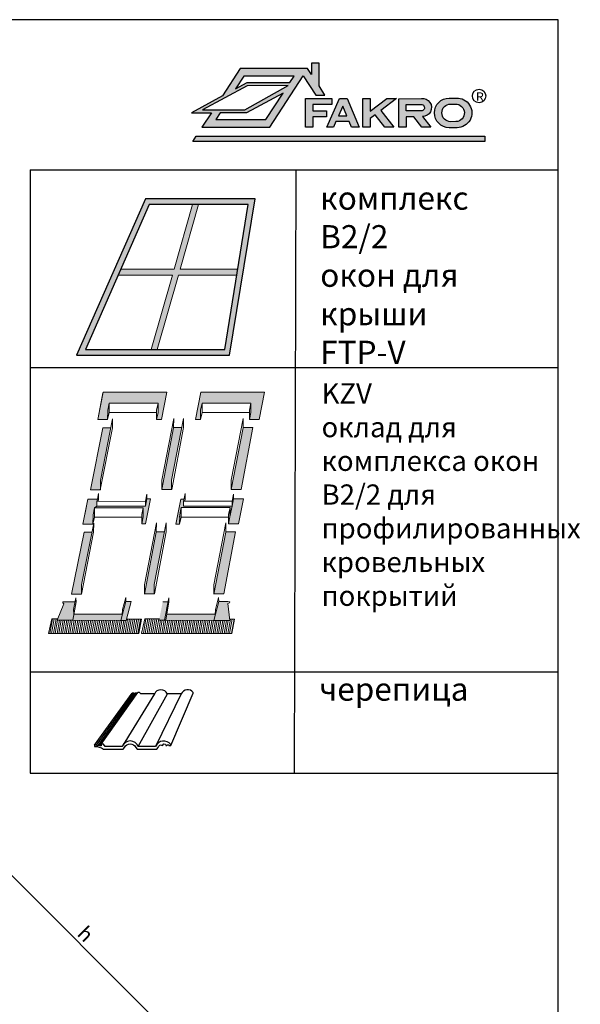
# Model space of a CAD drawing. Extents: x -128 to 1913, y 791 to 2201.
# Drawn here: x 1525 to 1913, y 1520 to 2201 of the extents above; entities that cross this region are included whole.
import ezdxf
from ezdxf.enums import TextEntityAlignment as Align

# ---------------------------------------------------------------- set-up
doc = ezdxf.new("R2010")
doc.units = 0
doc.header["$LTSCALE"] = 40
doc.header["$MEASUREMENT"] = 0
doc.header["$PDMODE"] = 2
doc.layers.get('0').update_dxf_attribs({"linetype": 'CONTINUOUS'})
doc.layers.get('DEFPOINTS').update_dxf_attribs({"linetype": 'CONTINUOUS'})
for name, color, linetype in [('0.10_wtpełnienie', 1, 'CONTINUOUS'), ('0.13_dach', 3, 'CONTINUOUS'), ('0.13_folia', 7, 'CONTINUOUS'), ('0.15_ramka', 9, 'CONTINUOUS'), ('LAYER_1', 160, 'CONTINUOUS')]:
    doc.layers.add(name, color=color, linetype=linetype)
doc.styles.get("Standard").update_dxf_attribs({"font": 'TXT.SHX'})
doc.styles.add('WYMIAR-50', font='ROMANS.shx', dxfattribs={"width": 0.8, "height": 10})
doc.dimstyles.new('SKALA-50', dxfattribs={"dimscale": 5, "dimtxt": 2, "dimasz": 1.5, "dimexe": 2, "dimexo": 15, "dimgap": 0.5, "dimtad": 1, "dimdec": 1, "dimrnd": 0.1, "dimzin": 1, "dimdsep": 46, "dimtxsty": 'WYMIAR-50', "dimblk1": 'WYMIAR', "dimblk2": 'WYMIAR', "dimsah": 1, "dimcen": 2, "dimclrd": 256, "dimclre": 256, "dimclrt": 1, "dimadec": 0, "dimazin": 0, "dimtfac": 1, "dimtdec": 1, "dimtix": 1, "dimtmove": 2, "dimatfit": 3, "dimldrblk": 'WYMIAR', "dimfxl": 0, "dimtolj": 1, "dimarcsym": 0})
pattern_1 = [(80, (12.678, -0.0292), (-1.2310097, 0.2170602), [])]

# ---------------------------------------------------------------- blocks, each defined once
blk = doc.blocks.new('LOGO')
at = {"layer": '0.13_dach'}
h = blk.add_hatch(color=256, dxfattribs=at)
h.paths.add_polyline_path([(87.35, 54.2), (81.97, 54.2), (81.97, 46.35), (79.34, 50.35), (32.66, 50.35), (20.45, 31.57), (-1, 19.8), (12.8, 19.8), (6.33, 9.84), (53.19, 9.84), (76.36, 45.3), (85.08, 32.02), (91.38, 32.02), (87.35, 38.49)])
h.paths.add_polyline_path([(70.05, 45.09), (67.15, 40.63), (37.67, 40.63), (29.62, 36.3), (35.35, 45.09)], flags=16)
h.paths.add_polyline_path([(65.96, 38.56), (36.08, 21.88), (6.75, 21.88), (37.67, 38.49)], flags=16)
h.paths.add_polyline_path([(62.49, 33.47), (50.56, 15.15), (15.86, 15.15), (18.88, 19.8), (37.12, 19.8)], flags=16)
for points in [[(96.08, 29.64), (77.81, 29.64), (77.81, 9.84), (83.01, 9.84), (83.01, 17.05), (92.42, 17.05), (92.42, 21.14), (83.01, 21.14), (83.01, 25.6), (96.08, 25.6)], [(140.87, 29.64), (134.21, 29.64), (122.72, 20.84), (122.72, 29.64), (117.59, 29.64), (117.59, 9.84), (122.72, 9.84), (122.72, 15.77), (126.2, 18.39), (132.86, 9.84), (138.97, 9.84), (130.05, 21.26)], [(201.93, 3.49), (2.27, 3.49), (0, 0), (201.93, 0)]]:
    blk.add_hatch(color=256, dxfattribs=at).paths.add_polyline_path(points)
h = blk.add_hatch(color=256, dxfattribs=at)
h.paths.add_polyline_path([(106.65, 29.64), (101.4, 29.64), (92.72, 9.84), (97.3, 9.84), (99.01, 13.69), (108.06, 13.69), (109.77, 9.84), (115.08, 9.84)])
h.paths.add_polyline_path([(103.66, 24.38), (106.41, 17.72), (100.72, 17.72)], flags=16)
h = blk.add_hatch(color=256, dxfattribs=at)
h.paths.add_polyline_path([(158.1, 29.64), (142.46, 29.53), (142.46, 9.84), (147.65, 9.84), (147.65, 17.05), (152.78, 17.05), (158.47, 9.84), (164.58, 9.84), (158.77, 17.23, 1.068565)])
h.paths.add_polyline_path([(157.86, 25.6, -1.026823), (157.92, 21.14), (147.65, 21.14), (147.65, 25.6)], flags=16)
h = blk.add_hatch(color=256, dxfattribs=at)
h.paths.add_polyline_path([(182.24, 30), (177.28, 30, 0.993874), (177.28, 9.47), (182.72, 9.47, 1.023231)])
h.paths.add_polyline_path([(181.56, 13.67), (178.53, 13.63, -1.022468), (178.38, 25.85), (181.55, 25.85, -1.024223)], flags=16)
for points in [[(91.38, 32.02), (87.35, 38.49), (87.35, 54.2), (81.97, 54.2), (81.97, 46.35), (79.34, 50.35), (32.66, 50.35), (20.45, 31.57), (-1, 19.8), (12.8, 19.8), (6.33, 9.84), (53.19, 9.84), (76.36, 45.3), (85.08, 32.02), (91.38, 32.02)], [(70.05, 45.09), (35.35, 45.09), (29.62, 36.3), (37.67, 40.63), (67.15, 40.63), (70.05, 45.09)], [(6.75, 21.88), (36.08, 21.88), (65.96, 38.56), (37.67, 38.49), (6.75, 21.88)], [(18.88, 19.8), (15.86, 15.15), (50.56, 15.15), (62.49, 33.47), (37.12, 19.8), (18.88, 19.8)], [(77.81, 9.84), (77.81, 29.64), (96.08, 29.64), (96.08, 25.6), (83.01, 25.6), (83.01, 21.14), (92.42, 21.14), (92.42, 17.05), (83.01, 17.05), (83.01, 9.84), (77.81, 9.84)], [(92.72, 9.84), (101.4, 29.64), (106.65, 29.64), (115.08, 9.84), (109.77, 9.84), (108.06, 13.69), (99.01, 13.69), (97.3, 9.84), (92.72, 9.84)], [(117.59, 9.84), (117.59, 29.64), (122.72, 29.64), (122.72, 20.84), (134.21, 29.64), (140.87, 29.64), (130.05, 21.26), (138.97, 9.84), (132.86, 9.84), (126.2, 18.39), (122.72, 15.77), (122.72, 9.84), (117.59, 9.84)], [(100.72, 17.72), (106.41, 17.72), (103.66, 24.38), (100.72, 17.72)], [(0, 0), (2.27, 3.49), (201.93, 3.49), (201.93, 0), (0, 0)]]:
    blk.add_lwpolyline(points, dxfattribs=at)
for points in [[(142.46, 9.84), (142.46, 29.53), (158.1, 29.64, -1.068565), (158.77, 17.23), (164.58, 9.84), (158.47, 9.84), (152.78, 17.05), (147.65, 17.05), (147.65, 9.84), (142.46, 9.84)], [(182.24, 30, -1.023231), (182.72, 9.47), (177.28, 9.47, -0.993874), (177.28, 30), (182.24, 30)], [(147.65, 21.14), (147.65, 25.6), (157.86, 25.6, -1.026823), (157.92, 21.14), (147.65, 21.14)], [(181.55, 25.85, -0.988519), (181.99, 13.67), (178.26, 13.63, -0.990138), (178.26, 25.85), (181.55, 25.85)]]:
    blk.add_lwpolyline(points, format="xyb", dxfattribs=at)
blk.add_circle((197.96, 31.42), 4.66, dxfattribs=at)
at = {"layer": '0.13_dach', "width": 1.100004}
blk.add_text('R', height=5.76, dxfattribs=at).set_placement((195.76, 31), align=Align.MIDDLE_LEFT)
blk = doc.blocks.new('WYMIAR')
at = {"color": 0}
for p, q in [((0, -1), (0, 1)), ((1.5, 0), (-1, 0))]:
    blk.add_line(p, q, dxfattribs=at)
at = {"color": 5}
blk.add_line((-0.5, -0.5), (0.5, 0.5), dxfattribs=at)
blk = doc.blocks.new('*D12')
at = {"layer": '0.10_wtpełnienie', "lineweight": -2}
for p, q in [((1409.12, 1700.42), (1425.83, 1717.11)), ((1706.34, 1422.17), (1424.05, 1704.74)), ((1679.16, 1384.42), (1718.71, 1423.93))]:
    blk.add_line(p, q, dxfattribs=at)
at = {"layer": 'DEFPOINTS', "color": 0}
for p in [(1418.75, 1710.05), (1356.06, 1647.42), (1626.1, 1331.41)]:
    blk.add_point(p, dxfattribs=at)
at = {"layer": '0.10_wtpełnienie', "lineweight": -2, "xscale": 7.5, "yscale": 7.5, "zscale": 7.5}
for p, rotation in [((1418.75, 1710.05), 134.9710383616047), ((1711.64, 1416.87), 314.9710383616046)]:
    blk.add_blockref('WYMIAR', p, dxfattribs=dict(at, rotation=rotation))
at = {"layer": '0.10_wtpełnienie', "color": 1, "insert": (1570.5, 1568.76), "char_height": 10, "attachment_point": 5, "rotation": 314.97104, "style": 'WYMIAR-50'}
blk.add_mtext('\\A1;h', dxfattribs=at)

msp = doc.modelspace()

# ---------------------------------------------------------------- hatches: boundary and pattern name
at = {"linetype": 'Continuous', "lineweight": 0}
h = msp.add_hatch(color=5, dxfattribs=at)
h.paths.add_polyline_path([(1564.25, 1969.23), (1670.09, 1969.23), (1687.73, 2077.53), (1611.88, 2077.53)])
h.paths.add_polyline_path([(1614.49, 2073.53), (1683.02, 2073.53), (1666.69, 1973.23), (1570.38, 1973.23)], flags=16)
for points in [[(1631.71, 2028.73), (1594.79, 2028.73), (1593.03, 2024.73), (1630.57, 2024.73), (1615.88, 1973.23), (1620.04, 1973.23), (1634.73, 2024.73), (1675.07, 2024.73), (1675.73, 2028.73), (1635.87, 2028.73), (1648.65, 2073.53), (1644.49, 2073.53)], [(1573.81, 1876.17), (1580.69, 1876.17), (1580.72, 1876.3), (1580.75, 1882.58), (1587.9, 1919.1), (1582.47, 1919.07)], [(1637.08, 1919.23), (1631.4, 1919.23), (1631.4, 1919.02), (1623.23, 1876.42), (1623.23, 1876.33), (1629.95, 1876.33), (1629.95, 1882.8)], [(1671.22, 1876.42), (1671.22, 1876.33), (1678.03, 1876.33), (1686.24, 1919.23), (1679.39, 1919.23), (1679.39, 1919.02)], [(1575.63, 1858.86), (1576.59, 1863.75), (1578.36, 1864.83), (1578.34, 1868.13), (1578.64, 1869.7), (1572.08, 1869.71), (1568.69, 1852.37), (1575.55, 1852.37)], [(1578.36, 1864.83), (1576.59, 1863.75), (1610.42, 1863.75), (1610.41, 1857.37), (1609.39, 1852.52), (1611.91, 1852.56), (1615.28, 1869.79), (1612.86, 1869.79), (1611.89, 1864.83)], [(1671.83, 1864.85), (1638.3, 1864.85), (1638.28, 1868.15), (1638.59, 1869.72), (1636.37, 1869.72), (1632.98, 1852.39), (1635.49, 1852.39), (1635.57, 1858.88), (1636.53, 1863.77), (1670.37, 1863.77), (1670.35, 1857.39), (1670.36, 1857.44)], [(1676.25, 1852.46), (1669.32, 1852.46), (1670.36, 1857.44), (1671.83, 1864.85), (1672.8, 1869.81), (1679.64, 1869.81)], [(1560.82, 1803.89), (1567.7, 1803.89), (1567.73, 1804.01), (1567.76, 1810.29), (1574.92, 1846.82), (1569.48, 1846.78)], [(1625.09, 1846.94), (1619.41, 1846.94), (1619.4, 1846.73), (1611.23, 1804.13), (1611.23, 1804.04), (1617.95, 1804.04), (1617.95, 1810.51)], [(1659.22, 1804.13), (1659.22, 1804.04), (1666.03, 1804.04), (1674.24, 1846.94), (1667.4, 1846.94), (1667.39, 1846.73)], [(1626.49, 1793.27), (1627.52, 1798.53), (1623.83, 1798.58), (1621.33, 1785.87), (1625.88, 1785.86), (1626.65, 1790.17)], [(1659.18, 1785.79), (1670.28, 1785.77), (1668.87, 1797.5), (1670.12, 1797.89), (1670.23, 1798.67), (1668.87, 1798.72), (1662.66, 1798.73)], [(1594.91, 1785.79), (1595.9, 1789.49), (1595.91, 1790.15), (1562.4, 1790.15), (1562.38, 1790.09), (1562.38, 1790.15), (1562.38, 1790.15), (1561.61, 1785.86)], [(1659.18, 1785.79), (1660.17, 1789.49), (1660.18, 1790.15), (1626.67, 1790.15), (1626.66, 1790.09), (1626.65, 1790.15), (1626.65, 1790.15), (1625.88, 1785.86)]]:
    msp.add_hatch(color=5, dxfattribs=at).paths.add_polyline_path(points)
h = msp.add_hatch(color=5, dxfattribs=at)
h.paths.add_polyline_path([(1620.6, 1936.06), (1620.58, 1929.58), (1619.56, 1924.68), (1623.08, 1924.67), (1626.73, 1943.73), (1582.6, 1943.73), (1582.49, 1943.16), (1582.51, 1943.16), (1578.88, 1924.68), (1585.72, 1924.68), (1585.72, 1924.68), (1585.8, 1931.17), (1586.76, 1936.06)])
h.paths.add_polyline_path([(1650.16, 1943.73), (1646.41, 1924.68), (1650, 1924.68), (1650, 1924.68), (1650.07, 1931.17), (1651.04, 1936.06), (1684.87, 1936.06), (1684.86, 1929.58), (1683.83, 1924.68), (1690.61, 1924.66), (1694.26, 1943.73)])
h = msp.add_hatch(color=5, dxfattribs=at)
h.paths.add_polyline_path([(1601.94, 1798.73), (1598.39, 1798.73), (1594.91, 1785.79), (1598.46, 1785.79)])
h.paths.add_polyline_path([(1550.8, 1785.89), (1561.61, 1785.86), (1562.38, 1790.17), (1562.21, 1793.27), (1563.25, 1798.53), (1557.08, 1798.61), (1554.81, 1798.64), (1554.73, 1797.98), (1555.54, 1797.26)])
h = msp.add_hatch(dxfattribs=at)
h.set_pattern_fill('LINE', color=5, scale=10, angle=80, style=0)
h.set_pattern_definition(pattern_1)
h.paths.add_polyline_path([(1607.39, 1776.59), (1609.21, 1786.7), (1598.69, 1786.67), (1598.46, 1785.79), (1594.91, 1785.79), (1561.61, 1785.86), (1550.8, 1785.89), (1551.16, 1786.77), (1547.2, 1786.76), (1544.81, 1776.61)])
h = msp.add_hatch(dxfattribs=at)
h.set_pattern_fill('LINE', color=5, scale=10, angle=80, style=0)
h.set_pattern_definition(pattern_1)
h.paths.add_polyline_path([(1673.48, 1786.7), (1670.17, 1786.69), (1670.28, 1785.77), (1659.2, 1785.79), (1659.18, 1785.79), (1625.88, 1785.86), (1621.33, 1785.87), (1621.51, 1786.8), (1611.48, 1786.76), (1609.09, 1776.61), (1671.67, 1776.59)])

# ---------------------------------------------------------------- linework, layer by layer
at = {"color": 5, "linetype": 'Continuous', "lineweight": 0}
for p, q in [((1586.76, 1936.06), (1586.82, 1929.56)), ((1651.04, 1936.06), (1651.1, 1929.56)), ((1589.12, 1925.32), (1580.75, 1882.58)), ((1638.32, 1925.54), (1629.95, 1882.8)), ((1582.47, 1919.07), (1587.9, 1919.1)), ((1629.95, 1882.8), (1629.95, 1876.33)), ((1580.72, 1876.17), (1573.81, 1876.17)), ((1578.64, 1869.7), (1572.08, 1869.71)), ((1578.34, 1868.13), (1578.36, 1864.83)), ((1579.42, 1873.65), (1579.46, 1869.71)), ((1611.89, 1868.22), (1612.86, 1873.19)), ((1638.59, 1869.72), (1636.37, 1869.72)), ((1638.28, 1868.15), (1638.3, 1864.85)), ((1639.36, 1873.67), (1639.4, 1869.73)), ((1671.84, 1868.25), (1672.81, 1873.21)), ((1576.59, 1863.75), (1578.36, 1864.83)), ((1576.59, 1863.75), (1576.65, 1857.25)), ((1611.89, 1864.83), (1578.36, 1864.83)), ((1636.53, 1863.77), (1636.59, 1857.27)), ((1671.83, 1864.85), (1638.3, 1864.85)), ((1670.36, 1857.44), (1671.83, 1864.85)), ((1575.55, 1852.37), (1575.63, 1858.86)), ((1576.13, 1853.03), (1567.76, 1810.29)), ((1575.55, 1852.37), (1568.69, 1852.37)), ((1569.48, 1846.78), (1574.92, 1846.82)), ((1626.32, 1853.25), (1617.95, 1810.51)), ((1676.25, 1852.46), (1669.32, 1852.46)), ((1617.95, 1810.51), (1617.95, 1804.04)), ((1567.73, 1803.89), (1560.82, 1803.89)), ((1561.61, 1785.86), (1594.91, 1785.79)), ((1562.09, 1790.15), (1595.91, 1790.15)), ((1625.88, 1785.86), (1659.18, 1785.79)), ((1626.36, 1790.15), (1660.18, 1790.15))]:
    msp.add_line(p, q, dxfattribs=at)
at = {"color": 5}
for p, q in [((1576.56, 1699.33), (1602.72, 1735.41)), ((1578.07, 1699.33), (1603.92, 1735.41)), ((1604.89, 1735.41), (1579.28, 1699.33)), ((1580.31, 1699.33), (1605.72, 1735.41)), ((1581.35, 1700.02), (1606.55, 1735.96)), ((1618.08, 1734.82), (1595.76, 1698.59)), ((1606.95, 1698.59), (1627.03, 1734.82)), ((1636.63, 1734.82), (1618.94, 1698.59)), ((1629.35, 1699.2), (1644.95, 1735.3))]:
    msp.add_line(p, q, dxfattribs=at)
at = {"color": 5, "linetype": 'Continuous'}
for p, q in [((1603.92, 1735.41), (1602.72, 1735.41)), ((1604.03, 1735.18), (1603.92, 1735.41)), ((1604.73, 1735.18), (1604.03, 1735.18)), ((1605.72, 1735.41), (1604.89, 1735.41)), ((1605.72, 1735.16), (1605.72, 1735.41)), ((1605.99, 1735.16), (1605.72, 1735.16)), ((1607.84, 1735.96), (1606.55, 1735.96)), ((1608.78, 1734.82), (1607.84, 1735.96)), ((1618.08, 1734.82), (1608.78, 1734.82)), ((1636.63, 1734.82), (1627.03, 1734.82)), ((1644.95, 1735.3), (1644.95, 1735.88))]:
    msp.add_line(p, q, dxfattribs=at)
msp.add_lwpolyline([(1582.97, 1696.68), (1596.56, 1696.68), (1597.52, 1697.83, -0.663812), (1605.21, 1697.83), (1606.15, 1696.68), (1619.75, 1696.68), (1620.7, 1697.83, -0.146083), (1622.25, 1699.68), (1623.71, 1699.2), (1624.63, 1700.31), (1625.74, 1700.21), (1626.01, 1699.2), (1626.6, 1699.2), (1626.89, 1699.72), (1628.01, 1699.63), (1628.01, 1699.2), (1629.35, 1699.2), (1629.35, 1699.92, 0.574271), (1618.94, 1698.59), (1606.95, 1698.59, 0.662672), (1595.76, 1698.59), (1584.14, 1698.59), (1582.97, 1700.02), (1581.35, 1700.02), (1581.35, 1699.02), (1580.31, 1699.02), (1580.31, 1699.33), (1579.28, 1699.33), (1579.16, 1699.04), (1578.2, 1699.04), (1578.07, 1699.33), (1576.56, 1699.33), (1576.56, 1698.49, -0.145372)], format="xyb", close=True, dxfattribs=at)
for centre, start, end in [((1622.56, 1732.92), 22.93738, 157.06262), ((1641.1, 1732.92), 37.53554, 157.00547)]:
    msp.add_arc(centre, 4.86, start, end, dxfattribs=at)
at = {"layer": '0.15_ramka', "color": 5}
for p, q in [((1532.27, 2097.63), (1532.27, 1680.13)), ((1532.27, 2097.63), (1897.28, 2097.63)), ((1715.97, 2097.63), (1714.78, 1680.13)), ((1532.27, 1960.78), (1897.28, 1960.78)), ((1532.27, 1750.13), (1897.28, 1750.13)), ((1532.27, 1680.13), (1897.28, 1680.13))]:
    msp.add_line(p, q, dxfattribs=at)
msp.add_lwpolyline([(-127.72, 791.44), (1897.28, 791.44), (1897.28, 2201.44), (-127.72, 2201.44)], close=True, dxfattribs=at)
at = {"layer": 'LAYER_1', "color": 5}
for p, q in [((1611.88, 2077.53), (1564.25, 1969.23)), ((1614.49, 2073.53), (1570.38, 1973.23)), ((1687.73, 2077.53), (1611.88, 2077.53)), ((1683.02, 2073.53), (1614.49, 2073.53)), ((1666.69, 1973.23), (1683.02, 2073.53)), ((1670.09, 1969.23), (1687.73, 2077.53)), ((1564.25, 1969.23), (1670.09, 1969.23)), ((1570.38, 1973.23), (1666.69, 1973.23))]:
    msp.add_line(p, q, dxfattribs=at)
at = {"layer": 'LAYER_1', "color": 5, "lineweight": 0}
for p, q in [((1644.49, 2073.53), (1631.71, 2028.73)), ((1648.65, 2073.53), (1635.87, 2028.73)), ((1593.03, 2024.73), (1630.57, 2024.73)), ((1594.79, 2028.73), (1631.71, 2028.73)), ((1630.57, 2024.73), (1615.88, 1973.23)), ((1634.73, 2024.73), (1620.04, 1973.23)), ((1634.73, 2024.73), (1675.07, 2024.73)), ((1635.87, 2028.73), (1675.73, 2028.73)), ((1578.88, 1924.68), (1582.6, 1943.73)), ((1578.88, 1924.68), (1582.51, 1943.16)), ((1626.73, 1943.73), (1582.6, 1943.73)), ((1626.73, 1943.73), (1582.6, 1943.73)), ((1623.08, 1924.67), (1626.73, 1943.73)), ((1646.41, 1924.68), (1650.16, 1943.73)), ((1694.26, 1943.73), (1650.16, 1943.73)), ((1694.26, 1943.73), (1650.16, 1943.73)), ((1690.61, 1924.66), (1694.26, 1943.73)), ((1586.76, 1936.06), (1585.8, 1931.17)), ((1620.59, 1936.06), (1586.76, 1936.06)), ((1620.6, 1936.06), (1619.64, 1931.17)), ((1620.39, 1935.03), (1620.59, 1936.06)), ((1620.58, 1929.58), (1620.6, 1936.06)), ((1620.59, 1936.06), (1620.59, 1936.06)), ((1620.6, 1936.06), (1620.6, 1936.06)), ((1651.04, 1936.06), (1650.07, 1931.17)), ((1684.86, 1936.06), (1651.04, 1936.06)), ((1684.87, 1936.06), (1683.91, 1931.17)), ((1684.66, 1935.03), (1684.86, 1936.06)), ((1684.86, 1936.06), (1684.86, 1936.06)), ((1684.86, 1929.58), (1684.87, 1936.06)), ((1684.87, 1936.06), (1684.87, 1936.06)), ((1585.8, 1931.17), (1585.72, 1924.68)), ((1585.72, 1924.68), (1586.82, 1929.56)), ((1585.8, 1931.17), (1585.78, 1929.58)), ((1585.8, 1931.17), (1585.78, 1929.58)), ((1585.81, 1931.17), (1586.56, 1935.03)), ((1619.62, 1929.58), (1586.82, 1929.56)), ((1619.62, 1929.58), (1586.82, 1929.56)), ((1619.64, 1931.17), (1619.56, 1924.68)), ((1619.56, 1924.68), (1620.58, 1929.58)), ((1619.64, 1931.17), (1619.62, 1929.58)), ((1619.64, 1931.17), (1619.62, 1929.58)), ((1619.64, 1931.17), (1620.39, 1935.03)), ((1620.39, 1935.03), (1620.39, 1935.03)), ((1650.07, 1931.17), (1650, 1924.68)), ((1650, 1924.68), (1651.1, 1929.56)), ((1650.07, 1931.17), (1650.06, 1929.58)), ((1650.07, 1931.17), (1650.06, 1929.58)), ((1650.08, 1931.17), (1650.83, 1935.03)), ((1683.89, 1929.58), (1651.1, 1929.56)), ((1683.89, 1929.58), (1651.1, 1929.56)), ((1683.91, 1931.17), (1683.83, 1924.68)), ((1683.83, 1924.68), (1684.86, 1929.58)), ((1683.91, 1931.17), (1683.89, 1929.58)), ((1683.91, 1931.17), (1683.89, 1929.58)), ((1683.92, 1931.17), (1684.66, 1935.03)), ((1684.66, 1935.03), (1684.66, 1935.03)), ((1585.73, 1924.68), (1578.88, 1924.68)), ((1589.12, 1925.32), (1589.04, 1918.8)), ((1619.56, 1924.68), (1623.08, 1924.67)), ((1623.26, 1882.7), (1631.48, 1925.54)), ((1631.48, 1925.54), (1631.4, 1919.02)), ((1638.32, 1925.54), (1638.24, 1919.02)), ((1650.01, 1924.68), (1646.41, 1924.68)), ((1671.25, 1882.7), (1679.47, 1925.54)), ((1679.47, 1925.54), (1679.39, 1919.02)), ((1683.83, 1924.68), (1690.6, 1924.66)), ((1582.47, 1919.07), (1573.81, 1876.17)), ((1580.69, 1876.18), (1589.05, 1919.01)), ((1623.21, 1876.3), (1631.4, 1919.02)), ((1638.25, 1919.23), (1630.04, 1876.33)), ((1637.08, 1919.23), (1631.4, 1919.23)), ((1631.4, 1919.02), (1631.4, 1919.02)), ((1671.2, 1876.3), (1679.39, 1919.02)), ((1686.24, 1919.23), (1678.03, 1876.33)), ((1686.24, 1919.23), (1679.39, 1919.23)), ((1679.39, 1919.02), (1679.39, 1919.02)), ((1580.72, 1876.17), (1580.75, 1882.58)), ((1623.23, 1876.29), (1623.26, 1882.7)), ((1671.22, 1876.29), (1671.25, 1882.7)), ((1623.24, 1876.33), (1630.04, 1876.33)), ((1671.23, 1876.33), (1678.03, 1876.33)), ((1568.69, 1852.37), (1572.08, 1869.71)), ((1578.64, 1869.7), (1578.34, 1868.13)), ((1611.91, 1868.22), (1578.34, 1868.13)), ((1579.42, 1873.65), (1578.64, 1869.7)), ((1579.1, 1868.13), (1579.46, 1869.71)), ((1611.89, 1864.83), (1612.86, 1869.79)), ((1611.89, 1864.83), (1611.91, 1868.22)), ((1611.91, 1852.56), (1615.28, 1869.79)), ((1612.86, 1869.79), (1612.86, 1873.19)), ((1615.28, 1869.79), (1612.86, 1869.79)), ((1632.98, 1852.39), (1636.37, 1869.72)), ((1671.85, 1868.25), (1638.25, 1868.15)), ((1639.36, 1873.67), (1638.27, 1868.1)), ((1639.05, 1868.16), (1639.4, 1869.73)), ((1671.83, 1864.85), (1672.8, 1869.81)), ((1671.83, 1864.85), (1671.85, 1868.25)), ((1672.8, 1869.81), (1672.81, 1873.11)), ((1679.64, 1869.81), (1672.8, 1869.81)), ((1676.25, 1852.46), (1679.64, 1869.81)), ((1568.69, 1852.37), (1571.14, 1864.9)), ((1576.59, 1863.75), (1575.63, 1858.86)), ((1610.42, 1863.75), (1576.59, 1863.75)), ((1610.42, 1863.75), (1609.47, 1859)), ((1610.41, 1857.37), (1610.42, 1863.75)), ((1636.53, 1863.77), (1635.57, 1858.88)), ((1635.58, 1858.88), (1636.33, 1862.75)), ((1670.36, 1863.77), (1636.53, 1863.77)), ((1670.37, 1863.77), (1669.42, 1859.03)), ((1670.35, 1857.29), (1670.37, 1863.77)), ((1575.55, 1852.37), (1576.65, 1857.25)), ((1609.45, 1857.28), (1576.65, 1857.25)), ((1609.47, 1859), (1609.39, 1852.52)), ((1609.39, 1852.52), (1610.41, 1857.37)), ((1635.57, 1858.88), (1635.49, 1852.39)), ((1635.49, 1852.39), (1636.59, 1857.27)), ((1635.57, 1858.88), (1635.55, 1857.29)), ((1635.57, 1858.88), (1635.55, 1857.29)), ((1669.39, 1857.3), (1636.59, 1857.27)), ((1669.32, 1852.46), (1670.36, 1857.44)), ((1669.42, 1859.03), (1669.34, 1852.54)), ((1569.48, 1846.78), (1560.82, 1803.89)), ((1567.71, 1803.89), (1576.06, 1846.72)), ((1576.13, 1853.03), (1576.06, 1846.51)), ((1611.91, 1852.56), (1609.39, 1852.52)), ((1611.21, 1804.01), (1619.4, 1846.73)), ((1611.27, 1810.41), (1619.48, 1853.25)), ((1626.25, 1846.94), (1618.04, 1804.04)), ((1619.48, 1853.25), (1619.4, 1846.73)), ((1619.4, 1846.73), (1619.4, 1846.73)), ((1625.09, 1846.94), (1619.41, 1846.94)), ((1626.32, 1853.25), (1626.25, 1846.73)), ((1635.49, 1852.39), (1632.98, 1852.39)), ((1659.2, 1804.01), (1667.39, 1846.73)), ((1659.26, 1810.41), (1667.47, 1853.25)), ((1674.24, 1846.94), (1666.03, 1804.04)), ((1667.47, 1853.25), (1667.39, 1846.73)), ((1667.39, 1846.73), (1667.39, 1846.73)), ((1674.24, 1846.94), (1667.4, 1846.94)), ((1567.73, 1803.89), (1567.76, 1810.29)), ((1611.23, 1804.01), (1611.27, 1810.41)), ((1659.22, 1804.01), (1659.26, 1810.41)), ((1563.82, 1801.44), (1562.21, 1793.27)), ((1563.82, 1801.44), (1562.21, 1793.27)), ((1563.82, 1801.44), (1563.82, 1801.44)), ((1563.82, 1801.44), (1563.82, 1801.44)), ((1563.87, 1798.52), (1563.82, 1801.44)), ((1563.87, 1798.52), (1563.82, 1801.44)), ((1598.24, 1801.67), (1595.96, 1793.28)), ((1598.24, 1801.67), (1598.24, 1801.67)), ((1598.41, 1798.73), (1598.24, 1801.67)), ((1611.24, 1804.04), (1618.04, 1804.04)), ((1628.1, 1801.44), (1626.49, 1793.27)), ((1628.1, 1801.44), (1626.49, 1793.27)), ((1628.1, 1801.44), (1628.1, 1801.44)), ((1628.1, 1801.44), (1628.1, 1801.44)), ((1628.15, 1798.52), (1628.1, 1801.44)), ((1628.15, 1798.52), (1628.1, 1801.44)), ((1659.23, 1804.04), (1666.03, 1804.04)), ((1662.51, 1801.67), (1660.23, 1793.28)), ((1662.51, 1801.67), (1662.51, 1801.67)), ((1662.69, 1798.73), (1662.51, 1801.67)), ((1555.54, 1797.26), (1550.8, 1785.89)), ((1554.81, 1798.64), (1554.73, 1797.98)), ((1554.73, 1797.98), (1555.54, 1797.26)), ((1557.08, 1798.61), (1554.81, 1798.64)), ((1563.25, 1798.53), (1557.08, 1798.61)), ((1557.08, 1798.61), (1557.08, 1798.61)), ((1561.61, 1785.86), (1563.87, 1798.52)), ((1562.21, 1793.27), (1562.38, 1790.09)), ((1562.38, 1790.09), (1563.87, 1798.52)), ((1562.38, 1790.09), (1563.87, 1798.52)), ((1594.91, 1785.79), (1598.39, 1798.73)), ((1595.96, 1793.28), (1595.9, 1789.47)), ((1598.39, 1798.73), (1601.94, 1798.73)), ((1598.46, 1785.79), (1601.94, 1798.73)), ((1627.52, 1798.53), (1623.83, 1798.58)), ((1625.03, 1785.87), (1627.52, 1798.58)), ((1625.88, 1785.86), (1628.15, 1798.52)), ((1626.49, 1793.27), (1626.66, 1790.09)), ((1626.66, 1790.09), (1628.15, 1798.52)), ((1626.66, 1790.09), (1628.15, 1798.52)), ((1659.18, 1785.79), (1662.66, 1798.73)), ((1660.23, 1793.28), (1660.17, 1789.47)), ((1662.69, 1798.73), (1668.87, 1798.72)), ((1668.87, 1798.72), (1668.87, 1798.72)), ((1668.87, 1798.72), (1670.23, 1798.67)), ((1670.12, 1797.89), (1668.87, 1797.5)), ((1668.87, 1797.5), (1670.28, 1785.77)), ((1670.23, 1798.67), (1670.12, 1797.89)), ((1544.81, 1776.61), (1547.2, 1786.76)), ((1547.2, 1786.76), (1551.16, 1786.77)), ((1547.2, 1786.76), (1547.2, 1786.76)), ((1550.8, 1785.89), (1561.61, 1785.86)), ((1598.46, 1785.79), (1594.91, 1785.79)), ((1598.69, 1786.67), (1609.21, 1786.7)), ((1609.21, 1786.7), (1607.39, 1776.6)), ((1609.09, 1776.61), (1611.48, 1786.76)), ((1611.48, 1786.76), (1621.51, 1786.8)), ((1611.48, 1786.76), (1611.48, 1786.76)), ((1621.21, 1785.87), (1625.88, 1785.86)), ((1662.73, 1785.79), (1659.18, 1785.79)), ((1670.28, 1785.77), (1659.21, 1785.79)), ((1670.17, 1786.69), (1673.48, 1786.7)), ((1673.48, 1786.7), (1671.67, 1776.6)), ((1607.4, 1776.59), (1544.81, 1776.61)), ((1671.67, 1776.59), (1609.09, 1776.61))]:
    msp.add_line(p, q, dxfattribs=at)

# ---------------------------------------------------------------- block references
at = {"layer": '0.13_folia'}
msp.add_blockref('LOGO', (1644.66, 2117.24), dxfattribs=at)

# ---------------------------------------------------------------- texts
at = {"color": 5, "attachment_point": 1, "style": 'WYMIAR-50'}
for s, insert, char_height, width in [('{\\fArial|b0|i0|c204|p34;комплекс \\fArial|b0|i0|c0|p34;B\\fArial|b0|i0|c204|p34;2/2\\Pокон для крыши \\P\\fArial|b0|i0|c0|p34;FTP-V}', (1732.75, 2085.95), 16, 150), ('{\\fArial|b0|i0|c0|p34;KZV\\P\\fArial|b0|i0|c204|p34;оклад для комплекса окон\\P\\fArial|b0|i0|c0|p34;B\\fArial|b0|i0|c204|p34;2/2 для профилированных\\Pкровельных покрытий}', (1733.68, 1949.84), 14, 156.5)]:
    msp.add_mtext(s, dxfattribs=dict(at, insert=insert, char_height=char_height, width=width))
at = {"layer": 'LAYER_1', "color": 5, "linetype": 'Continuous', "lineweight": 0, "insert": (1732.04, 1730.16), "char_height": 16, "width": 156.5, "attachment_point": 7, "style": 'WYMIAR-50'}
msp.add_mtext('{\\fArial|b0|i0|c204|p34;черепица}', dxfattribs=at)

# ---------------------------------------------------------------- dimensions: what is measured, and where the dimension line sits
at = {"layer": '0.10_wtpełnienie'}
dim = msp.add_linear_dim(base=(1418.75, 1710.05), p1=(1626.1, 1331.41), p2=(1356.06, 1647.42), angle=314.97104, text='h', dimstyle='SKALA-50', dxfattribs=at)
dim.commit()
dim.dimension.update_dxf_attribs({"geometry": '*D12', "text_midpoint": (1570.5, 1568.76)})

doc.saveas('drawing.dxf')
